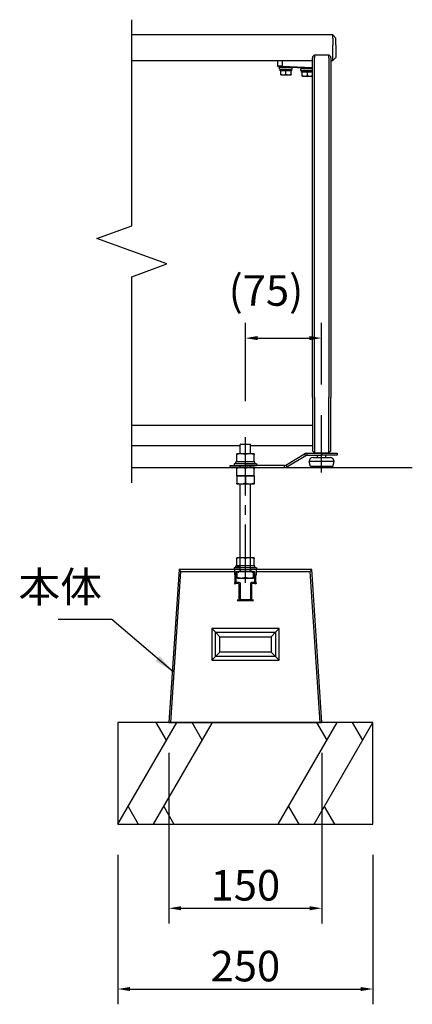
# Model space of a CAD drawing. Extents: x 0 to 4200, y 0 to 2970.
# Drawn here: x 2450 to 2835, y 1002 to 1968 of the extents above; entities that cross this region are included whole.
import ezdxf

# ---------------------------------------------------------------- set-up
doc = ezdxf.new("R2010")
doc.units = 0
doc.header["$LTSCALE"] = 3
doc.linetypes.add('CENTER2', pattern=[28.575, 19.05, -3.175, 3.175, -3.175])
doc.linetypes.add('HIDDEN2', pattern=[4.7625, 3.175, -1.5875])
doc.layers.get('0').update_dxf_attribs({"linetype": 'CONTINUOUS'})
doc.layers.get('DEFPOINTS').update_dxf_attribs({"linetype": 'CONTINUOUS'})
for name, color, linetype in [('P001', 131, 'CONTINUOUS'), ('P004', 41, 'CONTINUOUS'), ('P019', 71, 'CONTINUOUS'), ('P020', 121, 'CONTINUOUS'), ('P901', 135, 'CONTINUOUS'), ('P919', 75, 'CONTINUOUS'), ('P920', 125, 'CONTINUOUS'), ('P_1CENTER', 2, 'CONTINUOUS'), ('P_2DIM', 6, 'CONTINUOUS'), ('P_7THICK', 7, 'CONTINUOUS')]:
    doc.layers.add(name, color=color, linetype=linetype)
doc.styles.add('BIGFONT', font='simplex.shx', dxfattribs={"bigfont": 'bigfont.shx'})
doc.dimstyles.new('DIMBIGFONT$0', dxfattribs={"dimtxt": 3, "dimasz": 1.2, "dimexe": 1.5, "dimexo": 3, "dimgap": 0.75, "dimtad": 1, "dimdec": 1, "dimdsep": 46, "dimtxsty": 'BIGFONT', "dimblk1": 'DOT', "dimblk2": 'DOT', "dimsah": 1, "dimcen": 0, "dimclrt": 230, "dimadec": 0, "dimazin": 0, "dimtfac": 0.6, "dimtdec": 1, "dimtofl": 0, "dimtmove": 2, "dimatfit": 3, "dimldrblk": 'DOT', "dimfxl": 1, "dimtvp": 1, "dimtolj": 1, "dimarcsym": 0})
doc.dimstyles.new('DIMBIGFONT$7', dxfattribs={"dimtxt": 3, "dimasz": 2, "dimexe": 1.5, "dimexo": 3, "dimgap": 0.75, "dimtad": 1, "dimdec": 1, "dimdsep": 46, "dimtxsty": 'BIGFONT', "dimcen": 0, "dimclrt": 230, "dimadec": 0, "dimazin": 0, "dimtfac": 0.6, "dimtdec": 1, "dimtofl": 0, "dimtmove": 0, "dimatfit": 3, "dimfxl": 1, "dimtvp": 1, "dimtolj": 1, "dimarcsym": 0})

# ---------------------------------------------------------------- blocks, each defined once
blk = doc.blocks.new('*D18')
at = {"layer": 'DEFPOINTS', "color": 0}
for p in [(2596.49, 1278.92), (2746.49, 1278.92), (2746.49, 1096.55)]:
    blk.add_point(p, dxfattribs=at)
at = {"layer": 'P_2DIM', "color": 0, "lineweight": -2}
for p, q in [((2596.49, 1248.92), (2596.49, 1081.55)), ((2746.49, 1248.92), (2746.49, 1081.55)), ((2608.49, 1096.55), (2734.49, 1096.55))]:
    blk.add_line(p, q, dxfattribs=at)
at = {"layer": 'P_2DIM', "color": 0}
for points in [[(2608.49, 1098.55), (2608.49, 1094.55), (2596.49, 1096.55)], [(2734.49, 1098.55), (2734.49, 1094.55), (2746.49, 1096.55)]]:
    blk.add_solid(points, dxfattribs=at)
at = {"layer": 'P_2DIM', "color": 230, "insert": (2671.49, 1119.05), "char_height": 30, "attachment_point": 5, "style": 'BIGFONT'}
blk.add_mtext('\\A1;150', dxfattribs=at)
blk = doc.blocks.new('_ClosedBlank')
at = {"color": 0, "linetype": 'ByBlock', "lineweight": -2}
for p, q in [((-1, 0.167), (0, 0)), ((-1, 0.167), (-1, -0.167)), ((0, 0), (-1, -0.167))]:
    blk.add_line(p, q, dxfattribs=at)
blk = doc.blocks.new('_DOT')
at = {"color": 0, "linetype": 'ByBlock'}
blk.add_line((-0.5, 0), (-1, 0), dxfattribs=at)
at = {"color": 0, "linetype": 'ByBlock', "const_width": 0.5}
blk.add_lwpolyline([(-0.25, 0, 1), (0.25, 0, 1)], format="xyb", close=True, dxfattribs=at)
blk = doc.blocks.new('*D19')
at = {"layer": 'DEFPOINTS', "color": 0}
for p in [(2546.49, 1178.92), (2796.49, 1178.92), (2796.49, 1017.29)]:
    blk.add_point(p, dxfattribs=at)
at = {"layer": 'P_2DIM', "color": 0, "lineweight": -2}
for p, q in [((2546.49, 1148.92), (2546.49, 1002.29)), ((2796.49, 1148.92), (2796.49, 1002.29)), ((2558.49, 1017.29), (2784.49, 1017.29))]:
    blk.add_line(p, q, dxfattribs=at)
at = {"layer": 'P_2DIM', "color": 0}
for points in [[(2558.49, 1019.29), (2558.49, 1015.29), (2546.49, 1017.29)], [(2784.49, 1019.29), (2784.49, 1015.29), (2796.49, 1017.29)]]:
    blk.add_solid(points, dxfattribs=at)
at = {"layer": 'P_2DIM', "color": 230, "insert": (2671.49, 1039.79), "char_height": 30, "attachment_point": 5, "style": 'BIGFONT'}
blk.add_mtext('\\A1;250', dxfattribs=at)
blk = doc.blocks.new('*D20')
at = {"layer": 'DEFPOINTS', "color": 0}
for p in [(2746.18, 1655.94), (2746.18, 1580.45), (2671.49, 1563.92)]:
    blk.add_point(p, dxfattribs=at)
at = {"layer": 'P_2DIM', "color": 0, "lineweight": -2}
for p, q in [((2671.49, 1593.92), (2671.49, 1670.94)), ((2746.18, 1610.45), (2746.18, 1670.94)), ((2683.49, 1655.94), (2734.18, 1655.94))]:
    blk.add_line(p, q, dxfattribs=at)
at = {"layer": 'P_2DIM', "color": 0}
for points in [[(2683.49, 1657.94), (2683.49, 1653.94), (2671.49, 1655.94)], [(2734.18, 1657.94), (2734.18, 1653.94), (2746.18, 1655.94)]]:
    blk.add_solid(points, dxfattribs=at)
at = {"layer": 'P_2DIM', "color": 230, "insert": (2691.64, 1702.65), "char_height": 30, "attachment_point": 5, "style": 'BIGFONT'}
blk.add_mtext('\\A1;(75)', dxfattribs=at)

msp = doc.modelspace()

# ---------------------------------------------------------------- linework, layer by layer
at = {"layer": 'P001'}
for p, q in [((2737.18, 1931.79), (2739.13, 1933.74)), ((2739.13, 1933.74), (2753.22, 1933.74)), ((2739.18, 1933.74), (2739.18, 1931.05)), ((2753.18, 1931.05), (2753.18, 1933.74)), ((2755.18, 1931.79), (2753.22, 1933.74)), ((2703.18, 1922.84), (2703.18, 1928.37)), ((2737.18, 1931.79), (2737.18, 1930.87)), ((2737.18, 1597.55), (2737.18, 1930.87)), ((2739.18, 1597.72), (2739.18, 1931.05)), ((2753.18, 1931.05), (2753.18, 1597.72)), ((2755.18, 1930.87), (2755.18, 1931.79)), ((2755.18, 1930.87), (2755.18, 1597.55)), ((2703.65, 1922.35), (2707.5, 1922.18)), ((2717.43, 1921.37), (2704.93, 1921.37)), ((2704.93, 1919.77), (2704.93, 1921.37)), ((2704.93, 1919.77), (2717.43, 1919.77)), ((2705.43, 1918.27), (2705.43, 1919.77)), ((2706.18, 1918.27), (2705.43, 1918.27)), ((2706.18, 1914.71), (2706.18, 1918.27)), ((2706.18, 1918.27), (2706.22, 1918.27)), ((2706.18, 1914.27), (2708.68, 1914.27)), ((2711.14, 1918.27), (2706.22, 1918.27)), ((2707.5, 1922.18), (2737.18, 1920.88)), ((2708.18, 1921.37), (2708.18, 1922.15)), ((2708.68, 1914.27), (2713.68, 1914.27)), ((2711.14, 1918.27), (2711.18, 1918.27)), ((2711.18, 1914.71), (2711.18, 1918.27)), ((2711.18, 1918.27), (2711.22, 1918.27)), ((2716.14, 1918.27), (2711.22, 1918.27)), ((2713.68, 1914.27), (2716.18, 1914.27)), ((2714.18, 1921.37), (2714.18, 1921.89)), ((2716.14, 1918.27), (2716.18, 1918.27)), ((2716.18, 1914.71), (2716.18, 1918.27)), ((2716.91, 1918.27), (2716.18, 1918.27)), ((2716.91, 1918.27), (2716.91, 1919.77)), ((2717.43, 1919.77), (2717.43, 1921.37)), ((2737.18, 1920.1), (2725.93, 1920.1)), ((2725.93, 1918.5), (2725.93, 1920.1)), ((2725.93, 1918.5), (2737.18, 1918.5)), ((2726.43, 1917), (2726.43, 1918.5)), ((2727.18, 1917), (2726.43, 1917)), ((2727.18, 1913.45), (2727.18, 1917)), ((2727.18, 1917), (2727.22, 1917)), ((2727.18, 1913), (2729.68, 1913)), ((2732.14, 1917), (2727.22, 1917)), ((2729.18, 1920.1), (2729.18, 1921.23)), ((2729.68, 1913), (2734.68, 1913)), ((2732.14, 1917), (2732.18, 1917)), ((2732.18, 1913.45), (2732.18, 1917)), ((2732.18, 1917), (2732.22, 1917)), ((2737.14, 1917), (2732.22, 1917)), ((2734.68, 1913), (2737.18, 1913)), ((2735.18, 1920.1), (2735.18, 1920.97)), ((2737.14, 1917), (2737.18, 1917)), ((2737.18, 1597.55), (2737.18, 1545.37)), ((2739.18, 1597.72), (2739.18, 1543.37)), ((2753.18, 1543.37), (2753.18, 1597.72)), ((2755.18, 1545.37), (2755.18, 1597.55)), ((2560.18, 1570.37), (2737.18, 1570.37)), ((2666.49, 1550.37), (2560.18, 1550.37)), ((2737.18, 1550.37), (2676.49, 1550.37)), ((2710.97, 1531.21), (2729.55, 1542.38)), ((2712, 1529.49), (2730.58, 1540.66)), ((2731.61, 1542.95), (2746.5, 1542.95)), ((2731.61, 1540.95), (2746.5, 1540.95)), ((2739.18, 1543.37), (2737.18, 1545.37)), ((2737.93, 1538.95), (2754.43, 1538.95)), ((2747.18, 1542.95), (2739.18, 1543.37)), ((2742.18, 1542.95), (2742.18, 1543.21)), ((2742.18, 1538.95), (2742.18, 1540.95)), ((2746.5, 1542.95), (2761.5, 1542.95)), ((2761.5, 1540.95), (2746.5, 1540.95)), ((2753.18, 1543.37), (2747.18, 1542.95)), ((2750.18, 1542.95), (2750.18, 1543.16)), ((2750.18, 1538.95), (2750.18, 1540.95)), ((2753.18, 1543.37), (2755.18, 1545.37)), ((2761.5, 1542.95), (2761.5, 1540.95)), ((2656.49, 1530.92), (2671.49, 1530.92)), ((2656.49, 1528.92), (2656.49, 1530.92)), ((2671.49, 1528.92), (2656.49, 1528.92)), ((2709.94, 1530.92), (2671.49, 1530.92)), ((2671.49, 1528.92), (2709.94, 1528.92)), ((2735.18, 1529.95), (2733.93, 1534.95)), ((2758.43, 1534.95), (2733.93, 1534.95)), ((2757.18, 1529.95), (2735.18, 1529.95)), ((2737.18, 1528.95), (2737.18, 1529.95)), ((2737.18, 1528.95), (2755.18, 1528.95)), ((2755.18, 1528.95), (2755.18, 1529.95)), ((2757.18, 1529.95), (2758.43, 1534.95))]:
    msp.add_line(p, q, dxfattribs=at)
for centre, radius, start, end in [((2703.67, 1922.84), 0.495, 180, 267.5), ((2731.61, 1538.95), 4, 90, 121), ((2731.61, 1538.95), 2, 90, 121), ((2737.93, 1534.95), 4, 90, 180), ((2754.43, 1534.95), 4, 0, 90), ((2709.94, 1532.92), 2, 270, 301), ((2709.94, 1532.92), 4, 270, 301)]:
    msp.add_arc(centre, radius, start, end, dxfattribs=at)
for points in [[(2706.18, 1914.27), (2706.18, 1914.27), (2706.18, 1914.71)], [(2706.18, 1914.71), (2707.52, 1914.27), (2708.68, 1914.27)], [(2708.68, 1914.27), (2709.84, 1914.27), (2711.18, 1914.71)], [(2711.18, 1914.71), (2712.52, 1914.27), (2713.68, 1914.27)], [(2713.68, 1914.27), (2714.84, 1914.27), (2716.18, 1914.71)], [(2716.18, 1914.71), (2716.18, 1914.27), (2716.18, 1914.27)], [(2727.18, 1913), (2727.18, 1913), (2727.18, 1913.45)], [(2727.18, 1913.45), (2728.52, 1913), (2729.68, 1913)], [(2729.68, 1913), (2730.84, 1913), (2732.18, 1913.45)], [(2732.18, 1913.45), (2733.52, 1913), (2734.68, 1913)], [(2734.68, 1913), (2735.84, 1913), (2737.18, 1913.45)]]:
    msp.add_rational_spline(points, [1, 1.0379548493, 1], degree=2, dxfattribs=at)
at = {"layer": 'P004'}
for p, q in [((2757.18, 1953.37), (2560.18, 1953.37)), ((2757.18, 1950.37), (2757.18, 1953.37)), ((2757.18, 1953.37), (2760.18, 1950.37)), ((2757.18, 1950.37), (2757.18, 1943.37)), ((2757.18, 1928.37), (2757.18, 1943.37)), ((2760.18, 1943.37), (2760.18, 1950.37)), ((2760.18, 1943.37), (2760.18, 1931.37)), ((2560.18, 1928.37), (2737.18, 1928.37)), ((2755.18, 1928.37), (2757.18, 1928.37)), ((2760.18, 1931.37), (2757.18, 1928.37))]:
    msp.add_line(p, q, dxfattribs=at)
at = {"layer": 'P019'}
for p, q in [((2606.49, 1428.92), (2596.49, 1278.92)), ((2598.49, 1278.92), (2608.36, 1426.92)), ((2661.09, 1428.92), (2606.49, 1428.92)), ((2608.36, 1426.92), (2606.49, 1428.92)), ((2608.36, 1426.92), (2661.09, 1426.92)), ((2665.74, 1428.92), (2661.09, 1428.92)), ((2661.09, 1426.92), (2661.09, 1428.92)), ((2661.09, 1423.97), (2661.09, 1426.92)), ((2661.58, 1422.98), (2661.09, 1423.97)), ((2661.58, 1416.05), (2661.58, 1422.98)), ((2662.57, 1426.94), (2664.01, 1426.94)), ((2662.57, 1416.05), (2662.57, 1426.94)), ((2664.01, 1426.94), (2664.01, 1426.99)), ((2664.16, 1427.14), (2664.26, 1427.14)), ((2664.41, 1426.99), (2664.41, 1426.94)), ((2664.41, 1426.94), (2664.57, 1426.36)), ((2664.72, 1426.25), (2664.79, 1426.25)), ((2664.93, 1426.36), (2665.1, 1426.94)), ((2665.1, 1426.94), (2665.1, 1426.99)), ((2665.25, 1427.14), (2665.35, 1427.14)), ((2665.5, 1426.99), (2665.5, 1426.94)), ((2665.5, 1426.94), (2665.74, 1426.94)), ((2666.54, 1427.73), (2666.54, 1428.13)), ((2676.44, 1428.13), (2676.44, 1427.73)), ((2681.89, 1428.92), (2677.24, 1428.92)), ((2677.24, 1426.94), (2677.48, 1426.94)), ((2677.48, 1426.94), (2677.48, 1426.99)), ((2677.63, 1427.14), (2677.73, 1427.14)), ((2677.88, 1426.99), (2677.88, 1426.94)), ((2677.88, 1426.94), (2678.05, 1426.36)), ((2678.19, 1426.25), (2678.26, 1426.25)), ((2678.41, 1426.36), (2678.57, 1426.94)), ((2678.57, 1426.94), (2678.57, 1426.99)), ((2678.72, 1427.14), (2678.82, 1427.14)), ((2678.97, 1426.99), (2678.97, 1426.94)), ((2678.97, 1426.94), (2680.41, 1426.94)), ((2680.41, 1426.94), (2680.41, 1416.05)), ((2681.89, 1423.97), (2681.4, 1422.98)), ((2681.4, 1422.98), (2681.4, 1416.05)), ((2736.49, 1428.92), (2681.89, 1428.92)), ((2681.89, 1428.92), (2681.89, 1426.92)), ((2681.89, 1426.92), (2734.62, 1426.92)), ((2681.89, 1426.92), (2681.89, 1423.97)), ((2734.62, 1426.92), (2736.49, 1428.92)), ((2734.62, 1426.92), (2744.49, 1278.92)), ((2746.49, 1278.92), (2736.49, 1428.92)), ((2661.09, 1416.05), (2661.58, 1416.05)), ((2661.09, 1415.05), (2661.09, 1416.05)), ((2664.56, 1415.05), (2661.58, 1415.05)), ((2661.58, 1415.05), (2661.58, 1414.56)), ((2665.55, 1416.05), (2662.57, 1416.05)), ((2665.55, 1400.2), (2665.55, 1414.06)), ((2666.54, 1399.2), (2666.54, 1415.05)), ((2676.44, 1415.05), (2676.44, 1399.2)), ((2680.41, 1416.05), (2677.43, 1416.05)), ((2677.43, 1414.06), (2677.43, 1400.2)), ((2681.4, 1415.05), (2678.42, 1415.05)), ((2681.4, 1416.05), (2681.89, 1416.05)), ((2681.4, 1414.56), (2681.4, 1415.05)), ((2681.89, 1416.05), (2681.89, 1415.05)), ((2663.57, 1399.2), (2664.56, 1399.2)), ((2678.42, 1398.21), (2664.56, 1398.21)), ((2676.44, 1399.2), (2666.54, 1399.2)), ((2678.42, 1399.2), (2679.41, 1399.2)), ((2638.52, 1370.86), (2638.52, 1339.88)), ((2704.46, 1370.86), (2638.52, 1370.86)), ((2642.09, 1367.28), (2638.52, 1370.86)), ((2642.09, 1343.45), (2642.09, 1367.28)), ((2642.09, 1367.28), (2700.89, 1367.28)), ((2642.09, 1367.28), (2646.38, 1363)), ((2646.38, 1347.74), (2646.38, 1363)), ((2646.38, 1363), (2696.6, 1363)), ((2700.89, 1367.28), (2696.6, 1363)), ((2696.6, 1363), (2696.6, 1347.74)), ((2704.46, 1370.86), (2700.89, 1367.28)), ((2700.89, 1367.28), (2700.89, 1343.45)), ((2704.46, 1339.88), (2704.46, 1370.86)), ((2642.09, 1343.45), (2638.52, 1339.88)), ((2642.09, 1343.45), (2646.38, 1347.74)), ((2700.89, 1343.45), (2642.09, 1343.45)), ((2696.6, 1347.74), (2646.38, 1347.74)), ((2700.89, 1343.45), (2696.6, 1347.74)), ((2700.89, 1343.45), (2704.46, 1339.88)), ((2638.52, 1339.88), (2704.46, 1339.88)), ((2596.49, 1278.92), (2598.49, 1278.92)), ((2598.49, 1278.92), (2744.49, 1278.92)), ((2744.49, 1278.92), (2746.49, 1278.92))]:
    msp.add_line(p, q, dxfattribs=at)
msp.add_lwpolyline([(2546.49, 1178.92), (2796.49, 1178.92), (2796.49, 1278.92), (2546.49, 1278.92)], close=True, dxfattribs=at)
for centre, radius, start, end in [((2664.16, 1426.99), 0.149, 90, 180), ((2664.26, 1426.99), 0.149, 0, 90), ((2664.72, 1426.4), 0.149, 195.9454, 270), ((2664.79, 1426.4), 0.149, 270, 344.0546), ((2665.25, 1426.99), 0.149, 90, 180), ((2665.35, 1426.99), 0.149, 0, 90), ((2665.74, 1428.13), 0.792, 0, 90), ((2665.74, 1427.73), 0.792, 270, 0), ((2677.24, 1428.13), 0.792, 90, 180), ((2677.24, 1427.73), 0.792, 180, 270), ((2677.63, 1426.99), 0.149, 90, 180), ((2677.73, 1426.99), 0.149, 0, 90), ((2678.19, 1426.4), 0.149, 195.9454, 270), ((2678.26, 1426.4), 0.149, 270, 344.0546), ((2678.72, 1426.99), 0.149, 90, 180), ((2678.82, 1426.99), 0.149, 0, 90), ((2661.58, 1415.05), 0.495, 180, 270), ((2664.56, 1414.06), 0.991, 0, 90), ((2665.55, 1415.05), 0.991, 0, 90), ((2677.43, 1415.05), 0.991, 90, 180), ((2678.42, 1414.06), 0.991, 90, 180), ((2681.4, 1415.05), 0.495, 270, 0), ((2664.56, 1399.2), 0.991, 180, 270), ((2664.56, 1400.2), 0.991, 270, 0), ((2678.42, 1400.2), 0.991, 180, 270), ((2678.42, 1399.2), 0.991, 270, 0)]:
    msp.add_arc(centre, radius, start, end, dxfattribs=at)
at = {"layer": 'P020'}
for p, q in [((2666.99, 1551.92), (2666.49, 1551.42)), ((2676.49, 1551.42), (2666.49, 1551.42)), ((2666.49, 1542.52), (2666.49, 1551.42)), ((2666.99, 1551.92), (2675.99, 1551.92)), ((2675.99, 1551.92), (2676.49, 1551.42)), ((2676.49, 1542.52), (2676.49, 1551.42)), ((2667.24, 1542.52), (2662.99, 1542.52)), ((2662.99, 1534.52), (2662.99, 1541.76)), ((2675.74, 1542.52), (2667.24, 1542.52)), ((2671.49, 1534.52), (2671.49, 1541.76)), ((2679.99, 1542.52), (2675.74, 1542.52)), ((2679.99, 1534.52), (2679.99, 1541.76)), ((2660.49, 1532.52), (2660.49, 1530.92)), ((2682.49, 1532.52), (2660.49, 1532.52)), ((2660.49, 1530.92), (2682.49, 1530.92)), ((2662.99, 1534.52), (2662.29, 1534.52)), ((2662.29, 1532.52), (2662.29, 1534.52)), ((2664.19, 1534.52), (2662.99, 1534.52)), ((2667.24, 1528.92), (2662.99, 1528.92)), ((2662.99, 1520.92), (2662.99, 1528.16)), ((2665.03, 1534.52), (2664.19, 1534.52)), ((2665.03, 1534.52), (2665.28, 1534.52)), ((2666.6, 1534.52), (2665.28, 1534.52)), ((2666.49, 1528.92), (2666.49, 1530.92)), ((2670.29, 1534.52), (2666.6, 1534.52)), ((2675.74, 1528.92), (2667.24, 1528.92)), ((2671.49, 1534.52), (2670.29, 1534.52)), ((2672.69, 1534.52), (2671.49, 1534.52)), ((2671.49, 1520.92), (2671.49, 1528.16)), ((2678.79, 1534.52), (2672.69, 1534.52)), ((2679.99, 1528.92), (2675.74, 1528.92)), ((2676.49, 1528.92), (2676.49, 1530.92)), ((2679.99, 1534.52), (2678.79, 1534.52)), ((2680.69, 1534.52), (2679.99, 1534.52)), ((2679.99, 1520.92), (2679.99, 1528.16)), ((2680.69, 1532.52), (2680.69, 1534.52)), ((2682.49, 1532.52), (2682.49, 1530.92)), ((2671.49, 1520.92), (2662.99, 1520.92)), ((2662.99, 1520.92), (2662.99, 1513.68)), ((2662.99, 1520.92), (2671.49, 1520.92)), ((2679.99, 1520.92), (2671.49, 1520.92)), ((2671.49, 1520.92), (2671.49, 1513.68)), ((2671.49, 1520.92), (2679.99, 1520.92)), ((2679.99, 1520.92), (2679.99, 1513.68)), ((2662.99, 1512.92), (2667.24, 1512.92)), ((2666.49, 1440.52), (2666.49, 1512.92)), ((2667.24, 1512.92), (2675.74, 1512.92)), ((2675.74, 1512.92), (2679.99, 1512.92)), ((2676.49, 1440.52), (2676.49, 1512.92)), ((2667.24, 1440.52), (2662.99, 1440.52)), ((2662.99, 1432.52), (2662.99, 1439.76)), ((2675.74, 1440.52), (2667.24, 1440.52)), ((2671.49, 1432.52), (2671.49, 1439.76)), ((2679.99, 1440.52), (2675.74, 1440.52)), ((2679.99, 1432.52), (2679.99, 1439.76)), ((2660.49, 1430.52), (2660.49, 1428.92)), ((2682.49, 1430.52), (2660.49, 1430.52)), ((2662.99, 1432.52), (2662.29, 1432.52)), ((2662.29, 1430.52), (2662.29, 1432.52)), ((2665.19, 1432.52), (2662.99, 1432.52)), ((2663.89, 1430.52), (2663.89, 1432.52)), ((2670.29, 1432.52), (2665.19, 1432.52)), ((2665.19, 1430.52), (2665.19, 1432.52)), ((2671.49, 1432.52), (2670.29, 1432.52)), ((2672.69, 1432.52), (2671.49, 1432.52)), ((2678.79, 1432.52), (2672.69, 1432.52)), ((2679.99, 1432.52), (2678.79, 1432.52)), ((2680.69, 1432.52), (2679.99, 1432.52)), ((2680.69, 1430.52), (2680.69, 1432.52)), ((2682.49, 1430.52), (2682.49, 1428.92)), ((2665.5, 1428.92), (2661.5, 1428.92)), ((2663.49, 1421.24), (2663.49, 1426.92)), ((2663.49, 1420.52), (2667.49, 1420.52)), ((2665.5, 1428.92), (2677.48, 1428.92)), ((2665.5, 1426.92), (2671.49, 1426.92)), ((2666.49, 1428.02), (2666.49, 1428.92)), ((2666.49, 1426.92), (2666.49, 1427.82)), ((2667.49, 1420.52), (2675.49, 1420.52)), ((2671.49, 1426.92), (2677.48, 1426.92)), ((2675.49, 1420.52), (2679.49, 1420.52)), ((2676.49, 1428.02), (2676.49, 1428.92)), ((2676.49, 1426.92), (2676.49, 1427.82)), ((2681.48, 1428.92), (2677.48, 1428.92)), ((2679.49, 1421.24), (2679.49, 1426.92))]:
    msp.add_line(p, q, dxfattribs=at)
for points in [[(2667.24, 1542.52), (2665.27, 1542.52), (2662.99, 1541.76)], [(2662.99, 1541.76), (2662.99, 1542.52), (2662.99, 1542.52)], [(2671.49, 1541.76), (2669.21, 1542.52), (2667.24, 1542.52)], [(2675.74, 1542.52), (2673.77, 1542.52), (2671.49, 1541.76)], [(2679.99, 1541.76), (2677.71, 1542.52), (2675.74, 1542.52)], [(2679.99, 1542.52), (2679.99, 1542.52), (2679.99, 1541.76)], [(2667.24, 1528.92), (2665.27, 1528.92), (2662.99, 1528.16)], [(2662.99, 1528.16), (2662.99, 1528.92), (2662.99, 1528.92)], [(2671.49, 1528.16), (2669.21, 1528.92), (2667.24, 1528.92)], [(2675.74, 1528.92), (2673.77, 1528.92), (2671.49, 1528.16)], [(2679.99, 1528.16), (2677.71, 1528.92), (2675.74, 1528.92)], [(2679.99, 1528.92), (2679.99, 1528.92), (2679.99, 1528.16)], [(2662.99, 1512.92), (2662.99, 1512.92), (2662.99, 1513.68)], [(2662.99, 1513.68), (2665.27, 1512.92), (2667.24, 1512.92)], [(2667.24, 1512.92), (2669.21, 1512.92), (2671.49, 1513.68)], [(2671.49, 1513.68), (2673.77, 1512.92), (2675.74, 1512.92)], [(2675.74, 1512.92), (2677.71, 1512.92), (2679.99, 1513.68)], [(2679.99, 1513.68), (2679.99, 1512.92), (2679.99, 1512.92)], [(2667.24, 1440.52), (2665.27, 1440.52), (2662.99, 1439.76)], [(2662.99, 1439.76), (2662.99, 1440.52), (2662.99, 1440.52)], [(2671.49, 1439.76), (2669.21, 1440.52), (2667.24, 1440.52)], [(2675.74, 1440.52), (2673.77, 1440.52), (2671.49, 1439.76)], [(2679.99, 1439.76), (2677.71, 1440.52), (2675.74, 1440.52)], [(2679.99, 1440.52), (2679.99, 1440.52), (2679.99, 1439.76)], [(2663.49, 1420.52), (2663.49, 1420.52), (2663.49, 1421.24)], [(2663.49, 1421.24), (2665.63, 1420.52), (2667.49, 1420.52)], [(2667.49, 1420.52), (2669.35, 1420.52), (2671.49, 1421.24)], [(2671.49, 1421.24), (2673.63, 1420.52), (2675.49, 1420.52)], [(2675.49, 1420.52), (2677.35, 1420.52), (2679.49, 1421.24)], [(2679.49, 1421.24), (2679.49, 1420.52), (2679.49, 1420.52)]]:
    msp.add_rational_spline(points, [1, 1.0379548493, 1], degree=2, dxfattribs=at)
at = {"layer": 'P901'}
for p, q in [((2707.45, 1922.67), (2703.18, 1922.84)), ((2707.45, 1928.37), (2707.45, 1922.67)), ((2707.45, 1922.67), (2737.18, 1921.37)), ((2730.58, 1540.66), (2729.55, 1542.38)), ((2731.61, 1542.95), (2731.61, 1540.95)), ((2746.5, 1542.95), (2746.5, 1540.95)), ((2709.94, 1528.92), (2709.94, 1530.92)), ((2710.97, 1531.21), (2712, 1529.49))]:
    msp.add_line(p, q, dxfattribs=at)
msp.add_ellipse((2707.52, 1922.67), major_axis=(-0.022, -0.495), ratio=0.145358, start_param=4.718735, end_param=6.283185, dxfattribs=at)
at = {"layer": 'P919'}
for p, q in [((2546.49, 1178.92), (2604.23, 1278.92)), ((2581.49, 1178.92), (2639.23, 1278.92)), ((2594.23, 1261.6), (2584.23, 1278.92)), ((2629.23, 1261.6), (2619.23, 1278.92)), ((2703.76, 1178.92), (2761.49, 1278.92)), ((2738.76, 1178.92), (2796.49, 1278.92)), ((2751.49, 1261.6), (2741.49, 1278.92)), ((2786.49, 1261.6), (2776.49, 1278.92)), ((2556.49, 1196.24), (2566.49, 1178.92)), ((2591.49, 1196.24), (2601.49, 1178.92)), ((2713.76, 1196.24), (2723.76, 1178.92)), ((2748.76, 1196.24), (2758.76, 1178.92))]:
    msp.add_line(p, q, dxfattribs=at)
at = {"layer": 'P920', "linetype": 'HIDDEN2'}
for p, q in [((2666.49, 1428.92), (2666.49, 1440.52)), ((2666.49, 1433.02), (2666.49, 1440.52)), ((2676.49, 1428.92), (2676.49, 1440.52)), ((2676.49, 1433.02), (2676.49, 1440.52))]:
    msp.add_line(p, q, dxfattribs=at)
at = {"layer": 'P_1CENTER', "linetype": 'CENTER2'}
for p, q in [((2746.18, 1523.98), (2746.18, 1580.45)), ((2671.49, 1415.8), (2671.49, 1563.92))]:
    msp.add_line(p, q, dxfattribs=at)
at = {"layer": 'P_2DIM', "linetype": 'Continuous'}
msp.add_lwpolyline([(2560.18, 1513.95), (2560.18, 1716.16), (2594.52, 1728.66), (2525.83, 1753.66), (2560.18, 1766.16), (2560.18, 1968.37)], dxfattribs=at)
at = {"layer": 'P_7THICK'}
msp.add_line((2560.18, 1528.95), (2834.99, 1528.95), dxfattribs=at)

# ---------------------------------------------------------------- texts
at = {"layer": 'P_2DIM', "color": 230, "insert": (2531, 1387.43), "char_height": 30, "attachment_point": 9, "style": 'BIGFONT'}
msp.add_mtext('本体', dxfattribs=at)

# ---------------------------------------------------------------- dimensions: what is measured, and where the dimension line sits
at = {"layer": 'P_2DIM'}
dim = msp.add_linear_dim(base=(2746.18, 1655.94), p1=(2671.49, 1563.92), p2=(2746.18, 1580.45), text='(<>)', dimstyle='DIMBIGFONT$0', override={"dimscale": 10, "dimdec": 0, "dimblk2": 'ClosedBlank', "dimsah": 0, "dimazin": 2}, dxfattribs=at)
dim.commit()
dim.dimension.update_dxf_attribs({"geometry": '*D20', "text_midpoint": (2691.64, 1702.65), "dimtype": 160})
for base, p1, p2, picture, middle in [((2746.49, 1096.55), (2596.49, 1278.92), (2746.49, 1278.92), '*D18', (2671.49, 1119.05)), ((2796.49, 1017.29), (2546.49, 1178.92), (2796.49, 1178.92), '*D19', (2671.49, 1039.79))]:
    dim = msp.add_linear_dim(base=base, p1=p1, p2=p2, dimstyle='DIMBIGFONT$0', override={"dimscale": 10, "dimblk2": 'ClosedBlank', "dimsah": 0, "dimazin": 2}, dxfattribs=at)
    dim.commit()
    dim.dimension.update_dxf_attribs({"geometry": picture, "text_midpoint": middle})

# ---------------------------------------------------------------- leaders
at = {"layer": 'P_2DIM', "annotation_type": 0, "has_hookline": 1, "hookline_direction": 1, "text_width": 42.86}
msp.add_leader([(2600.62, 1328.59), (2540.5, 1379.93), (2538.5, 1379.93)], dimstyle='DIMBIGFONT$7', override={"dimscale": 10, "dimazin": 2}, dxfattribs=at)

doc.saveas('drawing.dxf')
